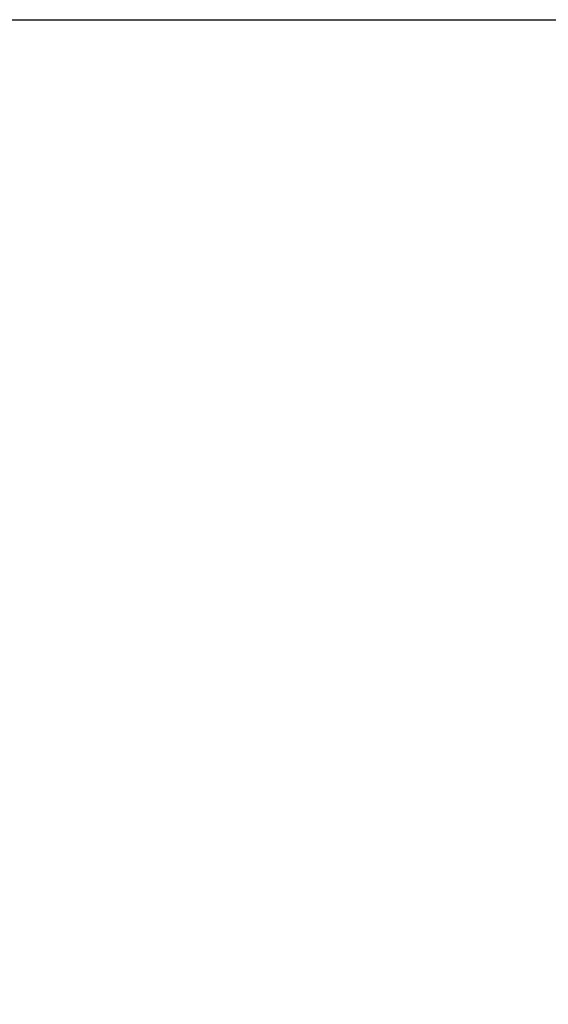
# Model space of a CAD drawing. Extents: x -2229 to 3072, y -565 to 1507.
# Drawn here: x 1393 to 1798, y 270 to 1026 of the extents above; entities that cross this region are included whole.
import ezdxf

# ---------------------------------------------------------------- set-up
doc = ezdxf.new("R2010")
doc.units = 0
doc.header["$MEASUREMENT"] = 0
doc.layers.add('LG_DIM', color=7, linetype='Continuous', lineweight=0)
doc.styles.add('LG1', font='arial.ttf', dxfattribs={"height": 185})
doc.dimstyles.new('LG_DIM', dxfattribs={"dimtxt": 2.5, "dimasz": 2.5, "dimexe": 1.25, "dimexo": 0.625, "dimtad": 1, "dimdec": 4, "dimdsep": 46, "dimlunit": 6, "dimtxsty": 'Standard', "dimcen": 2.5, "dimadec": 0, "dimazin": 0, "dimtfac": 1, "dimtdec": 4, "dimtmove": 0, "dimatfit": 3, "dimfxl": 1, "dimtolj": 1, "dimtzin": 0, "dimarcsym": 0})

# ---------------------------------------------------------------- blocks, each defined once
blk = doc.blocks.new('*D2')
at = {"layer": 'Defpoints', "color": 0, "transparency": 16777216}
for p in [(750.5, 1025.56), (2121.37, 1025.56), (1586.65, -564.74)]:
    blk.add_point(p, dxfattribs=at)
at = {"layer": 'LG_DIM', "color": 0, "lineweight": -2, "transparency": 16777216}
for p, q in [((751.5, 1025.56), (2171.37, 1025.56)), ((2121.37, 905.56), (2121.37, 341.64)), ((2121.37, -444.74), (2121.37, 52.73)), ((1587.65, -564.74), (2171.37, -564.74))]:
    blk.add_line(p, q, dxfattribs=at)
at = {"layer": 'LG_DIM', "color": 0, "transparency": 16777216}
for points in [[(2101.37, 905.56), (2141.37, 905.56), (2121.37, 1025.56)], [(2101.37, -444.74), (2141.37, -444.74), (2121.37, -564.74)]]:
    blk.add_solid(points, dxfattribs=at)
at = {"layer": 'LG_DIM', "color": 4, "transparency": 16777216, "insert": (2121.37, 197.19), "char_height": 185, "attachment_point": 5, "style": 'LG1'}
blk.add_mtext('\\A1;1590', dxfattribs=at)

msp = doc.modelspace()

# ---------------------------------------------------------------- dimensions: what is measured, and where the dimension line sits
at = {"layer": 'LG_DIM'}
dim = msp.add_linear_dim(base=(2121.37, 1025.56), p1=(1586.65, -564.74), p2=(750.5, 1025.56), angle=90, dimstyle='LG_DIM', override={"dimtxt": 185, "dimasz": 120, "dimexe": 50, "dimexo": 1, "dimgap": 50, "dimtad": 0, "dimtih": 1, "dimtoh": 1, "dimdec": 0, "dimrnd": 10, "dimlunit": 2, "dimtxsty": 'LG1', "dimclrt": 4, "dimadec": 4, "dimtdec": 0}, dxfattribs=at)
dim.commit()
dim.dimension.update_dxf_attribs({"geometry": '*D2', "text_midpoint": (2121.37, 197.19), "dimtype": 160})

doc.saveas('drawing.dxf')
